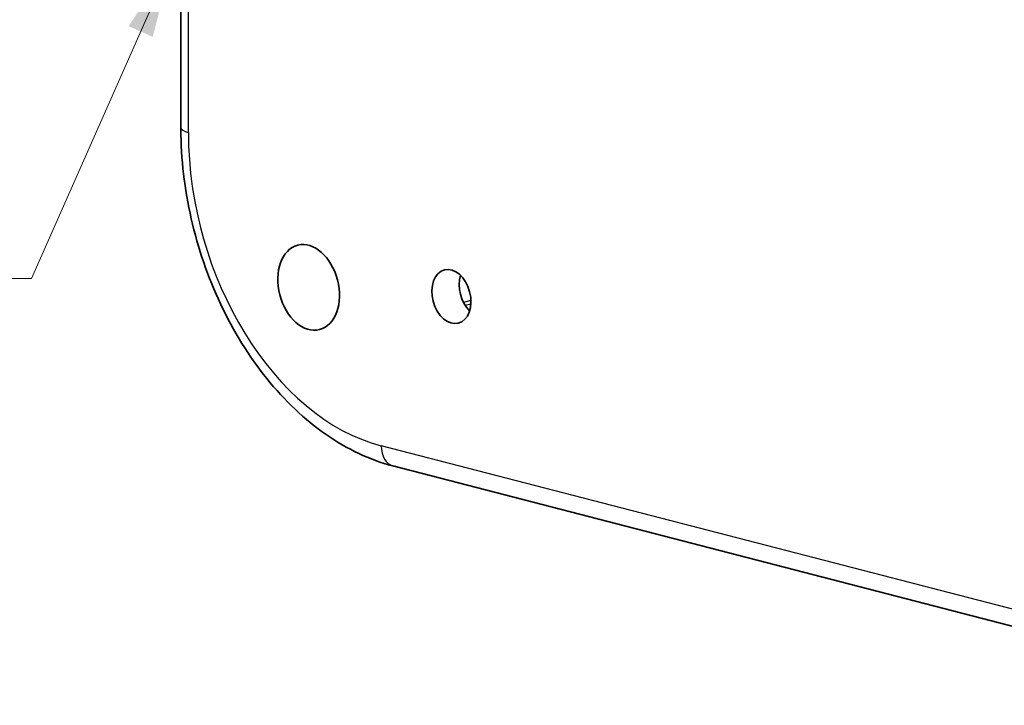
# Model space of a CAD drawing. Units: millimetres. Extents: x 14 to 406, y 8 to 289.
# Drawn here: x 254 to 284, y 80 to 101 of the extents above; entities that cross this region are included whole.
import ezdxf

# ---------------------------------------------------------------- set-up
doc = ezdxf.new("R2010")
doc.units = ezdxf.units.MM
for name, color, linetype, lineweight in [('Symbol (ISO)', 7, 'Continuous', 18), ('Visible (ISO)', 7, 'Continuous', 35), ('Visible Narrow (ISO)', 7, 'Continuous', 25)]:
    doc.layers.add(name, color=color, linetype=linetype, lineweight=lineweight)
doc.styles.add('Note Text (TK)', font='txt')
doc.dimstyles.new('Default - Method 1b (TK)$7', dxfattribs={"dimtxt": 2.5, "dimasz": 2.5, "dimexe": 1, "dimexo": 1.5, "dimgap": 1, "dimtad": 1, "dimtoh": 1, "dimrnd": 1e-08, "dimdsep": 46, "dimtxsty": 'Note Text (TK)', "dimcen": 0.09, "dimdle": 5, "dimclrd": 256, "dimclre": 100, "dimclrt": 7, "dimadec": 1, "dimazin": 1, "dimtfac": 1, "dimtmove": 0, "dimatfit": 3, "dimfxl": 0, "dimtolj": 1, "dimlwd": -1, "dimlwe": -1, "dimarcsym": 0})

msp = doc.modelspace()

# ---------------------------------------------------------------- linework, layer by layer
at = {"layer": 'Visible (ISO)'}
for p, q in [((258.748, 97.941), (258.748, 103.027)), ((294.214, 79.924), (265.364, 87.391))]:
    msp.add_line(p, q, dxfattribs=at)
for centre, major_axis in [((262.736, 92.96), (-0.341, 1.317)), ((267.191, 92.676), (-0.215, 0.833))]:
    msp.add_ellipse(centre, major_axis=major_axis, ratio=0.683013, dxfattribs=at)
msp.add_ellipse((268.04, 92.896), major_axis=(0.215, -0.833), ratio=0.683013, start_param=3.983756, end_param=5.441022, dxfattribs=at)
msp.add_open_spline([(265.364, 87.391), (264.643, 87.578), (263.939, 87.913), (262.61, 88.836), (261.987, 89.428), (260.877, 90.803), (260.392, 91.587), (259.595, 93.275), (259.284, 94.179), (258.862, 96.027), (258.752, 96.971), (258.748, 97.91), (258.748, 97.925), (258.748, 97.941)], degree=3, knots=[4.712389, 4.712389, 4.712389, 4.712389, 5.021163, 5.021163, 5.335322, 5.335322, 5.649481, 5.649481, 5.963641, 5.963641, 6.2778, 6.2778, 6.283185, 6.283185, 6.283185, 6.283185], dxfattribs=at)
at = {"layer": 'Visible Narrow (ISO)'}
for p, q in [((258.983, 97.795), (258.983, 102.994)), ((267.799, 92.552), (267.568, 92.494)), ((267.621, 92.401), (267.797, 92.445)), ((293.849, 80.552), (264.999, 88.019))]:
    msp.add_line(p, q, dxfattribs=at)
for centre, major_axis, ratio, start_param, end_param in [((259.548, 97.941), (-0.8, 0), 0.258819, 0, 0.785398), ((264.999, 96.238), (2.132, -8.237), 0.683013, 4.350171, 5.920967), ((265.565, 88.165), (-0.2, -0.774), 0.683013, 5.074607, 6.283185)]:
    msp.add_ellipse(centre, major_axis=major_axis, ratio=ratio, start_param=start_param, end_param=end_param, dxfattribs=at)

# ---------------------------------------------------------------- leaders
at = {"layer": 'Symbol (ISO)', "color": 100, "true_color": 0x00ff40, "annotation_type": 0, "has_hookline": 1, "hookline_direction": 1, "text_width": 30.668}
msp.add_leader([(258.508, 103.228), (254.088, 93.237), (251.588, 93.237)], dimstyle='Default - Method 1b (TK)$7', override={"dimgap": 0, "dimtad": 1}, dxfattribs=at)

doc.saveas('drawing.dxf')
